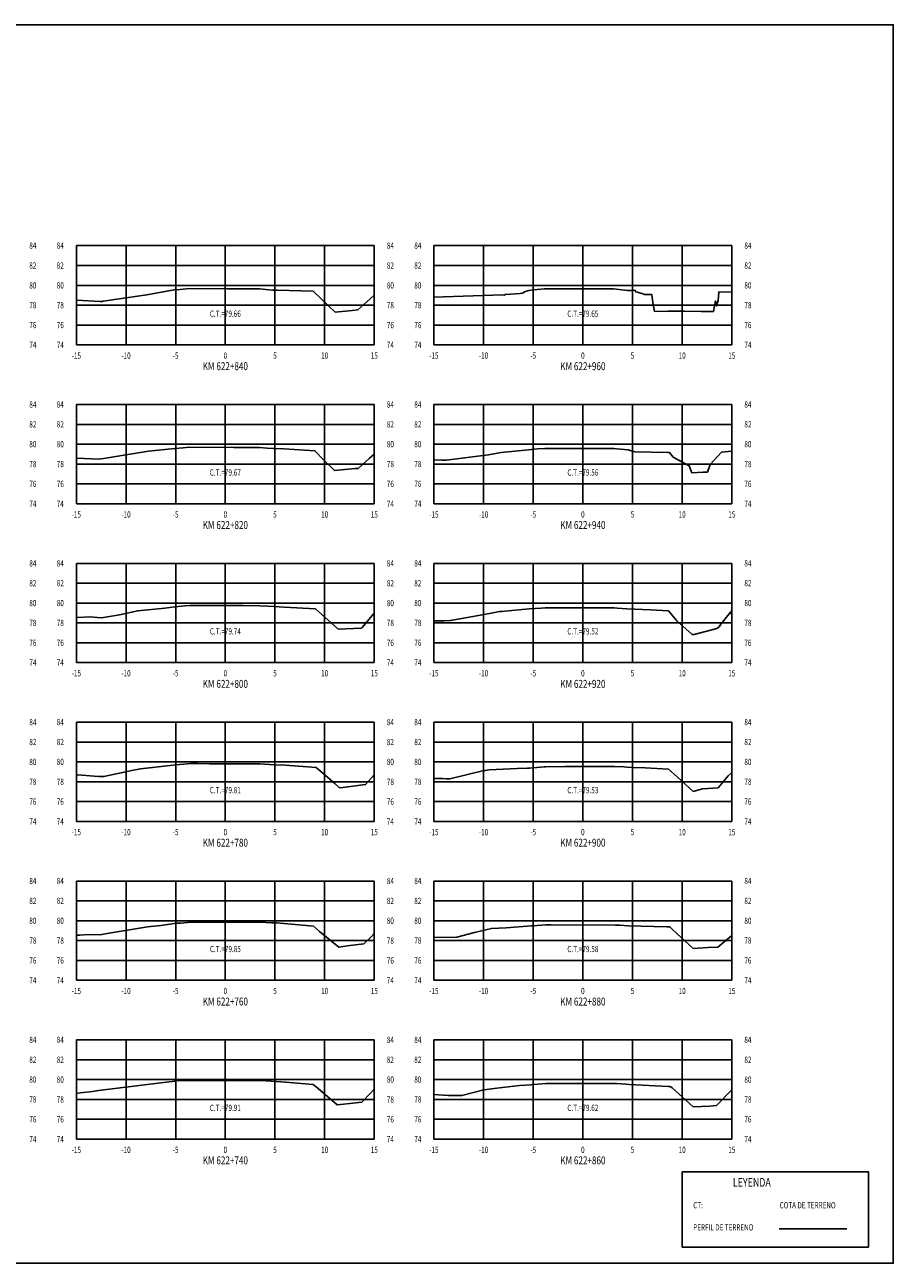
# Model space of a CAD drawing. Units: metres. Extents: x 0 to 199, y 0 to 125.
# Drawn here: x 112 to 199, y 0 to 125 of the extents above; entities that cross this region are included whole.
import ezdxf
from ezdxf.enums import TextEntityAlignment as Align

# ---------------------------------------------------------------- set-up
doc = ezdxf.new("R2010")
doc.units = ezdxf.units.M
doc.header["$LTSCALE"] = 6.35
doc.linetypes.add('HIDDEN', pattern=[0.375, 0.25, -0.125])
for name, color, linetype in [('C-SECT-ATXT', 7, 'Continuous'), ('C-SECT-CENTER', 7, 'Continuous'), ('C-SECT-EG', 7, 'HIDDEN'), ('C-SECT-GRID', 7, 'Continuous'), ('C-SECT-STA', 7, 'Continuous'), ('C-SECT-TXT', 7, 'Continuous'), ('C-SECT-TXT-EG', 7, 'Continuous'), ('S-DIM', 40, 'Continuous'), ('Sec Marco', 7, 'Continuous'), ('Section', 7, 'Continuous'), ('X-STIT', 4, 'Continuous'), ('X-TEXT', 7, 'Continuous')]:
    doc.layers.add(name, color=color, linetype=linetype)
doc.styles.add('ROMANS', font='ROMANS', dxfattribs={"width": 0.75})
doc.styles.get("Standard").update_dxf_attribs({"font": 'ARIAL.TTF'})

msp = doc.modelspace()

# ---------------------------------------------------------------- linework, layer by layer
at = {"layer": 'C-SECT-CENTER', "color": 122, "linetype": 'Continuous', "flags": 128}
for points in [[(131.75, 92.5), (131.75, 102.5)], [(167.75, 92.5), (167.75, 102.5)], [(131.75, 76.5), (131.75, 86.5)], [(167.75, 76.5), (167.75, 86.5)], [(131.75, 60.5), (131.75, 70.5)], [(167.75, 60.5), (167.75, 70.5)], [(131.75, 44.5), (131.75, 54.5)], [(167.75, 44.5), (167.75, 54.5)], [(131.75, 28.5), (131.75, 38.5)], [(167.75, 28.5), (167.75, 38.5)], [(131.75, 12.5), (131.75, 22.5)], [(167.75, 12.5), (167.75, 22.5)]]:
    msp.add_lwpolyline(points, dxfattribs=at)
at = {"layer": 'C-SECT-EG', "color": 32, "linetype": 'Continuous', "flags": 128}
for points in [[(116.75, 97.01), (119.15, 96.89), (119.39, 96.89), (119.44, 96.91), (123.6, 97.52), (123.85, 97.54), (126.59, 98.05), (127.2, 98.1), (128.13, 98.17), (131.95, 98.16), (135.2, 98.14), (136.17, 98.06), (136.51, 98.03), (136.98, 98.01), (140.58, 97.9), (141.41, 97.14), (142.82, 95.79), (144.52, 95.98), (145.08, 96.03), (146.33, 97.14), (146.75, 97.52)], [(152.75, 97.31), (159.67, 97.56), (159.88, 97.5), (159.9, 97.54), (159.9, 97.57), (159.92, 97.57), (159.96, 97.57), (159.98, 97.57), (161.44, 97.68), (161.7, 97.71), (161.89, 97.86), (162.32, 97.99), (162.8, 98.04), (163.87, 98.15), (166.43, 98.15), (170.82, 98.15), (172.25, 97.99), (172.44, 97.97), (172.67, 97.99), (172.89, 98.01), (173.02, 97.99), (173.09, 97.85), (173.72, 97.68), (173.94, 97.57), (174.46, 97.59), (174.71, 97.57), (174.81, 96.76), (174.96, 95.87), (176.29, 95.89), (178, 95.89), (179.67, 95.88), (180.63, 95.88), (180.9, 95.88), (181.1, 96.94), (181.22, 96.43), (181.39, 96.98), (181.43, 97.83), (182.75, 97.84)], [(116.75, 81.09), (119.06, 81), (119.91, 81.13), (121.33, 81.36), (124.02, 81.79), (126.65, 82.08), (127.49, 82.14), (128.15, 82.2), (132.61, 82.16), (135.19, 82.16), (135.97, 82.11), (136.59, 82.08), (137.65, 82.04), (140.77, 81.84), (141.65, 80.93), (142.74, 79.85), (144.83, 80.04), (145.13, 80.05), (146.27, 81.08), (146.75, 81.49)], [(152.75, 80.91), (153.51, 80.9), (153.98, 80.9), (158.25, 81.44), (159.54, 81.68), (161.22, 81.83), (162.28, 81.93), (163.19, 82.02), (163.93, 82.06), (169.07, 82.07), (170.86, 82.07), (171.17, 82.03), (172.31, 81.94), (172.84, 81.77), (172.97, 81.74), (176.32, 81.66), (176.41, 81.65), (176.46, 81.65), (176.83, 81.21), (178.46, 80.33), (178.73, 79.61), (179.86, 79.68), (180.3, 79.69), (180.57, 80.46), (181.7, 81.71), (182.75, 81.79)], [(116.75, 65.06), (116.85, 65.06), (118.11, 65.12), (119.29, 65.02), (121.11, 65.32), (122.94, 65.72), (125.67, 65.99), (126.67, 66.11), (127.67, 66.21), (128.17, 66.24), (133.51, 66.24), (135.22, 66.23), (136.03, 66.19), (136.63, 66.15), (137.66, 66.08), (140.82, 65.92), (143.06, 63.92), (143.12, 63.87), (145.47, 63.98), (145.5, 63.99), (145.53, 64.03), (146.75, 65.48)], [(152.75, 64.72), (152.79, 64.72), (153.74, 64.72), (154.4, 64.74), (154.61, 64.78), (158.36, 65.46), (159.37, 65.65), (159.4, 65.65), (159.55, 65.66), (162.35, 65.91), (163.54, 65.97), (163.97, 66.01), (169.24, 66.02), (170.89, 66.03), (171.22, 66), (172.19, 65.93), (174.55, 65.8), (176.37, 65.71), (177.2, 64.72), (178.75, 63.32), (178.95, 63.34), (181.24, 63.92), (181.52, 64.15), (181.53, 64.23), (182.63, 65.59), (182.68, 65.43), (182.69, 65.7), (182.75, 65.71)], [(116.75, 49.19), (116.9, 49.2), (118.55, 49.07), (118.99, 49.03), (119.51, 49.03), (122.32, 49.64), (123.22, 49.79), (126.18, 50.14), (126.69, 50.2), (127.57, 50.28), (128.24, 50.33), (128.95, 50.33), (130.14, 50.32), (135.25, 50.3), (136.2, 50.25), (136.71, 50.22), (137.8, 50.16), (140.89, 49.92), (142.77, 48.31), (143.25, 47.89), (143.58, 47.91), (145.87, 48.21), (146.15, 48.57), (146.75, 49.19)], [(152.75, 48.83), (153.63, 48.82), (154, 48.8), (154.34, 48.81), (157.5, 49.56), (158.32, 49.7), (161.15, 49.83), (162.18, 49.87), (162.38, 49.88), (163.85, 50), (163.99, 50.01), (165.92, 50.02), (170.94, 50.05), (171.87, 50), (172.18, 49.98), (172.68, 49.95), (174.03, 49.89), (176.36, 49.78), (177.26, 48.98), (178.84, 47.53), (179.81, 47.78), (181.37, 47.87), (182.39, 49.08), (182.75, 49.44)], [(116.75, 33.06), (117.09, 33.06), (117.53, 33.07), (119.32, 33.1), (119.64, 33.17), (123.52, 33.83), (123.93, 33.88), (125.27, 34.03), (126.84, 34.24), (127.24, 34.26), (128.29, 34.36), (131.46, 34.36), (135.28, 34.35), (136.39, 34.3), (136.89, 34.28), (138.03, 34.18), (140.64, 33.95), (141.24, 33.41), (143.18, 31.85), (144.01, 31.96), (145.69, 32.16), (146.38, 32.82), (146.75, 33.21)], [(152.75, 32.81), (155.07, 32.86), (156.83, 33.33), (158.54, 33.72), (160.02, 33.77), (162.59, 33.99), (162.72, 34), (164.02, 34.09), (164.56, 34.1), (171.03, 34.06), (171.48, 34.04), (172.31, 34), (176.19, 33.89), (176.5, 33.88), (176.78, 33.63), (178.86, 31.7), (180.38, 31.79), (181.33, 31.83), (182.75, 33.02)], [(116.75, 17.11), (117.14, 17.16), (118.37, 17.29), (118.98, 17.39), (125.27, 18.17), (126.65, 18.34), (126.77, 18.36), (126.84, 18.36), (128.3, 18.42), (131.98, 18.41), (135.31, 18.4), (136.35, 18.34), (136.86, 18.32), (137.82, 18.24), (140.6, 18), (141.11, 17.59), (143.02, 15.95), (144.27, 16.1), (145.48, 16.21), (146.34, 17.09), (146.75, 17.52)], [(152.75, 17), (154.2, 16.89), (155.58, 16.89), (157.77, 17.46), (159.08, 17.65), (161.37, 17.9), (162.54, 17.98), (162.79, 18), (164.07, 18.12), (168.28, 18.12), (171.13, 18.1), (172.08, 18.04), (172.46, 18.01), (176.34, 17.8), (176.52, 17.79), (176.62, 17.78), (176.75, 17.67), (178.86, 15.76), (180.52, 15.82), (181.2, 15.9), (182.75, 17.46)], [(187.52, 3.46), (194.32, 3.46)]]:
    msp.add_lwpolyline(points, dxfattribs=at)
at = {"layer": 'C-SECT-GRID', "color": 8, "flags": 128}
for points in [[(116.75, 102.5), (146.75, 102.5)], [(116.75, 92.5), (116.75, 102.5)], [(121.75, 92.5), (121.75, 102.5)], [(126.75, 92.5), (126.75, 102.5)], [(131.75, 92.5), (131.75, 102.5)], [(136.75, 92.5), (136.75, 102.5)], [(141.75, 92.5), (141.75, 102.5)], [(146.75, 92.5), (146.75, 102.5)], [(152.75, 102.5), (182.75, 102.5)], [(152.75, 92.5), (152.75, 102.5)], [(157.75, 92.5), (157.75, 102.5)], [(162.75, 92.5), (162.75, 102.5)], [(167.75, 92.5), (167.75, 102.5)], [(172.75, 92.5), (172.75, 102.5)], [(177.75, 92.5), (177.75, 102.5)], [(182.75, 92.5), (182.75, 102.5)], [(116.75, 100.5), (146.75, 100.5)], [(152.75, 100.5), (182.75, 100.5)], [(116.75, 98.5), (146.75, 98.5)], [(152.75, 98.5), (182.75, 98.5)], [(116.75, 96.5), (146.75, 96.5)], [(152.75, 96.5), (182.75, 96.5)], [(116.75, 94.5), (146.75, 94.5)], [(152.75, 94.5), (182.75, 94.5)], [(116.75, 92.5), (146.75, 92.5)], [(152.75, 92.5), (182.75, 92.5)], [(116.75, 86.5), (146.75, 86.5)], [(116.75, 76.5), (116.75, 86.5)], [(121.75, 76.5), (121.75, 86.5)], [(126.75, 76.5), (126.75, 86.5)], [(131.75, 76.5), (131.75, 86.5)], [(136.75, 76.5), (136.75, 86.5)], [(141.75, 76.5), (141.75, 86.5)], [(146.75, 76.5), (146.75, 86.5)], [(152.75, 86.5), (182.75, 86.5)], [(152.75, 76.5), (152.75, 86.5)], [(157.75, 76.5), (157.75, 86.5)], [(162.75, 76.5), (162.75, 86.5)], [(167.75, 76.5), (167.75, 86.5)], [(172.75, 76.5), (172.75, 86.5)], [(177.75, 76.5), (177.75, 86.5)], [(182.75, 76.5), (182.75, 86.5)], [(116.75, 84.5), (146.75, 84.5)], [(152.75, 84.5), (182.75, 84.5)], [(116.75, 82.5), (146.75, 82.5)], [(152.75, 82.5), (182.75, 82.5)], [(116.75, 80.5), (146.75, 80.5)], [(152.75, 80.5), (182.75, 80.5)], [(116.75, 78.5), (146.75, 78.5)], [(152.75, 78.5), (182.75, 78.5)], [(116.75, 76.5), (146.75, 76.5)], [(152.75, 76.5), (182.75, 76.5)], [(116.75, 70.5), (146.75, 70.5)], [(116.75, 60.5), (116.75, 70.5)], [(121.75, 60.5), (121.75, 70.5)], [(126.75, 60.5), (126.75, 70.5)], [(131.75, 60.5), (131.75, 70.5)], [(136.75, 60.5), (136.75, 70.5)], [(141.75, 60.5), (141.75, 70.5)], [(146.75, 60.5), (146.75, 70.5)], [(152.75, 70.5), (182.75, 70.5)], [(152.75, 60.5), (152.75, 70.5)], [(157.75, 60.5), (157.75, 70.5)], [(162.75, 60.5), (162.75, 70.5)], [(167.75, 60.5), (167.75, 70.5)], [(172.75, 60.5), (172.75, 70.5)], [(177.75, 60.5), (177.75, 70.5)], [(182.75, 60.5), (182.75, 70.5)], [(116.75, 68.5), (146.75, 68.5)], [(152.75, 68.5), (182.75, 68.5)], [(116.75, 66.5), (146.75, 66.5)], [(152.75, 66.5), (182.75, 66.5)], [(116.75, 64.5), (146.75, 64.5)], [(152.75, 64.5), (182.75, 64.5)], [(116.75, 62.5), (146.75, 62.5)], [(152.75, 62.5), (182.75, 62.5)], [(116.75, 60.5), (146.75, 60.5)], [(152.75, 60.5), (182.75, 60.5)], [(116.75, 54.5), (146.75, 54.5)], [(116.75, 44.5), (116.75, 54.5)], [(121.75, 44.5), (121.75, 54.5)], [(126.75, 44.5), (126.75, 54.5)], [(131.75, 44.5), (131.75, 54.5)], [(136.75, 44.5), (136.75, 54.5)], [(141.75, 44.5), (141.75, 54.5)], [(146.75, 44.5), (146.75, 54.5)], [(152.75, 54.5), (182.75, 54.5)], [(152.75, 44.5), (152.75, 54.5)], [(157.75, 44.5), (157.75, 54.5)], [(162.75, 44.5), (162.75, 54.5)], [(167.75, 44.5), (167.75, 54.5)], [(172.75, 44.5), (172.75, 54.5)], [(177.75, 44.5), (177.75, 54.5)], [(182.75, 44.5), (182.75, 54.5)], [(116.75, 52.5), (146.75, 52.5)], [(152.75, 52.5), (182.75, 52.5)], [(116.75, 50.5), (146.75, 50.5)], [(152.75, 50.5), (182.75, 50.5)], [(116.75, 48.5), (146.75, 48.5)], [(152.75, 48.5), (182.75, 48.5)], [(116.75, 46.5), (146.75, 46.5)], [(152.75, 46.5), (182.75, 46.5)], [(116.75, 44.5), (146.75, 44.5)], [(152.75, 44.5), (182.75, 44.5)], [(116.75, 38.5), (146.75, 38.5)], [(116.75, 28.5), (116.75, 38.5)], [(121.75, 28.5), (121.75, 38.5)], [(126.75, 28.5), (126.75, 38.5)], [(131.75, 28.5), (131.75, 38.5)], [(136.75, 28.5), (136.75, 38.5)], [(141.75, 28.5), (141.75, 38.5)], [(146.75, 28.5), (146.75, 38.5)], [(152.75, 38.5), (182.75, 38.5)], [(152.75, 28.5), (152.75, 38.5)], [(157.75, 28.5), (157.75, 38.5)], [(162.75, 28.5), (162.75, 38.5)], [(167.75, 28.5), (167.75, 38.5)], [(172.75, 28.5), (172.75, 38.5)], [(177.75, 28.5), (177.75, 38.5)], [(182.75, 28.5), (182.75, 38.5)], [(116.75, 36.5), (146.75, 36.5)], [(152.75, 36.5), (182.75, 36.5)], [(116.75, 34.5), (146.75, 34.5)], [(152.75, 34.5), (182.75, 34.5)], [(116.75, 32.5), (146.75, 32.5)], [(152.75, 32.5), (182.75, 32.5)], [(116.75, 30.5), (146.75, 30.5)], [(152.75, 30.5), (182.75, 30.5)], [(116.75, 28.5), (146.75, 28.5)], [(152.75, 28.5), (182.75, 28.5)], [(116.75, 22.5), (146.75, 22.5)], [(116.75, 12.5), (116.75, 22.5)], [(121.75, 12.5), (121.75, 22.5)], [(126.75, 12.5), (126.75, 22.5)], [(131.75, 12.5), (131.75, 22.5)], [(136.75, 12.5), (136.75, 22.5)], [(141.75, 12.5), (141.75, 22.5)], [(146.75, 12.5), (146.75, 22.5)], [(152.75, 22.5), (182.75, 22.5)], [(152.75, 12.5), (152.75, 22.5)], [(157.75, 12.5), (157.75, 22.5)], [(162.75, 12.5), (162.75, 22.5)], [(167.75, 12.5), (167.75, 22.5)], [(172.75, 12.5), (172.75, 22.5)], [(177.75, 12.5), (177.75, 22.5)], [(182.75, 12.5), (182.75, 22.5)], [(116.75, 20.5), (146.75, 20.5)], [(152.75, 20.5), (182.75, 20.5)], [(116.75, 18.5), (146.75, 18.5)], [(152.75, 18.5), (182.75, 18.5)], [(116.75, 16.5), (146.75, 16.5)], [(152.75, 16.5), (182.75, 16.5)], [(116.75, 14.5), (146.75, 14.5)], [(152.75, 14.5), (182.75, 14.5)], [(116.75, 12.5), (146.75, 12.5)], [(152.75, 12.5), (182.75, 12.5)]]:
    msp.add_lwpolyline(points, dxfattribs=at)
at = {"layer": 'S-DIM'}
msp.add_lwpolyline([(177.75, 9.21), (196.51, 9.21), (196.51, 1.63), (177.75, 1.63)], close=True, dxfattribs=at)
at = {"layer": 'Sec Marco', "color": 8, "linetype": 'Continuous', "flags": 128}
msp.add_lwpolyline([(0, 0), (199, 0), (199, 124.75), (0, 124.75), (0, 0)], dxfattribs=at)

# ---------------------------------------------------------------- texts
at = {"layer": 'C-SECT-ATXT', "style": 'ROMANS', "width": 0.75}
for s, p in [('84', (115.49, 102.5)), ('84', (151.49, 102.5)), ('82', (115.49, 100.5)), ('82', (151.49, 100.5)), ('80', (115.49, 98.5)), ('80', (151.49, 98.5)), ('78', (115.49, 96.5)), ('78', (151.49, 96.5)), ('76', (115.49, 94.5)), ('76', (151.49, 94.5)), ('74', (115.49, 92.5)), ('74', (151.49, 92.5)), ('84', (115.49, 86.5)), ('84', (151.49, 86.5)), ('82', (115.49, 84.5)), ('82', (151.49, 84.5)), ('80', (115.49, 82.5)), ('80', (151.49, 82.5)), ('78', (115.49, 80.5)), ('78', (151.49, 80.5)), ('76', (115.49, 78.5)), ('76', (151.49, 78.5)), ('74', (115.49, 76.5)), ('74', (151.49, 76.5)), ('84', (115.49, 70.5)), ('84', (151.49, 70.5)), ('82', (115.49, 68.5)), ('82', (151.49, 68.5)), ('80', (115.49, 66.5)), ('80', (151.49, 66.5)), ('78', (115.49, 64.5)), ('78', (151.49, 64.5)), ('76', (115.49, 62.5)), ('76', (151.49, 62.5)), ('74', (115.49, 60.5)), ('74', (151.49, 60.5)), ('84', (115.49, 54.5)), ('84', (151.49, 54.5)), ('82', (115.49, 52.5)), ('82', (151.49, 52.5)), ('80', (115.49, 50.5)), ('80', (151.49, 50.5)), ('78', (115.49, 48.5)), ('78', (151.49, 48.5)), ('76', (115.49, 46.5)), ('76', (151.49, 46.5)), ('74', (115.49, 44.5)), ('74', (151.49, 44.5)), ('84', (115.49, 38.5)), ('84', (151.49, 38.5)), ('82', (115.49, 36.5)), ('82', (151.49, 36.5)), ('80', (115.49, 34.5)), ('80', (151.49, 34.5)), ('78', (115.49, 32.5)), ('78', (151.49, 32.5)), ('76', (115.49, 30.5)), ('76', (151.49, 30.5)), ('74', (115.49, 28.5)), ('74', (151.49, 28.5)), ('84', (115.49, 22.5)), ('84', (151.49, 22.5)), ('82', (115.49, 20.5)), ('82', (151.49, 20.5)), ('80', (115.49, 18.5)), ('80', (151.49, 18.5)), ('78', (115.49, 16.5)), ('78', (151.49, 16.5)), ('76', (115.49, 14.5)), ('76', (151.49, 14.5)), ('74', (115.49, 12.5)), ('74', (151.49, 12.5))]:
    msp.add_text(s, height=0.63, dxfattribs=at).set_placement(p, align=Align.MIDDLE_RIGHT)
at = {"layer": 'C-SECT-STA', "color": 3, "style": 'ROMANS', "width": 0.75}
for s, p in [('KM 622+840', (131.75, 89.96)), ('KM 622+960', (167.75, 89.96)), ('KM 622+820', (131.75, 73.96)), ('KM 622+940', (167.75, 73.96)), ('KM 622+800', (131.75, 57.96)), ('KM 622+920', (167.75, 57.96)), ('KM 622+780', (131.75, 41.96)), ('KM 622+900', (167.75, 41.96)), ('KM 622+760', (131.75, 25.96)), ('KM 622+880', (167.75, 25.96)), ('KM 622+740', (131.75, 9.96)), ('KM 622+860', (167.75, 9.96))]:
    msp.add_text(s, height=0.8, dxfattribs=at).set_placement(p, align=Align.CENTER)
at = {"layer": 'C-SECT-TXT', "style": 'ROMANS', "width": 0.75}
for s, p in [('84', (112.01, 102.5)), ('84', (148.01, 102.5)), ('84', (184.01, 102.5)), ('82', (112.01, 100.5)), ('82', (148.01, 100.5)), ('82', (184.01, 100.5)), ('80', (112.01, 98.5)), ('80', (148.01, 98.5)), ('80', (184.01, 98.5)), ('78', (112.01, 96.5)), ('78', (148.01, 96.5)), ('78', (184.01, 96.5)), ('76', (112.01, 94.5)), ('76', (148.01, 94.5)), ('76', (184.01, 94.5)), ('74', (112.01, 92.5)), ('74', (148.01, 92.5)), ('74', (184.01, 92.5)), ('84', (112.01, 86.5)), ('84', (148.01, 86.5)), ('84', (184.01, 86.5)), ('82', (112.01, 84.5)), ('82', (148.01, 84.5)), ('82', (184.01, 84.5)), ('80', (112.01, 82.5)), ('80', (148.01, 82.5)), ('80', (184.01, 82.5)), ('78', (112.01, 80.5)), ('78', (148.01, 80.5)), ('78', (184.01, 80.5)), ('76', (112.01, 78.5)), ('76', (148.01, 78.5)), ('76', (184.01, 78.5)), ('74', (112.01, 76.5)), ('74', (148.01, 76.5)), ('74', (184.01, 76.5)), ('84', (112.01, 70.5)), ('84', (148.01, 70.5)), ('84', (184.01, 70.5)), ('82', (112.01, 68.5)), ('82', (148.01, 68.5)), ('82', (184.01, 68.5)), ('80', (112.01, 66.5)), ('80', (148.01, 66.5)), ('80', (184.01, 66.5)), ('78', (112.01, 64.5)), ('78', (148.01, 64.5)), ('78', (184.01, 64.5)), ('76', (112.01, 62.5)), ('76', (148.01, 62.5)), ('76', (184.01, 62.5)), ('74', (112.01, 60.5)), ('74', (148.01, 60.5)), ('74', (184.01, 60.5)), ('84', (112.01, 54.5)), ('84', (148.01, 54.5)), ('84', (184.01, 54.5)), ('82', (112.01, 52.5)), ('82', (148.01, 52.5)), ('82', (184.01, 52.5)), ('80', (112.01, 50.5)), ('80', (148.01, 50.5)), ('80', (184.01, 50.5)), ('78', (112.01, 48.5)), ('78', (148.01, 48.5)), ('78', (184.01, 48.5)), ('76', (112.01, 46.5)), ('76', (148.01, 46.5)), ('76', (184.01, 46.5)), ('74', (112.01, 44.5)), ('74', (148.01, 44.5)), ('74', (184.01, 44.5)), ('84', (112.01, 38.5)), ('84', (148.01, 38.5)), ('84', (184.01, 38.5)), ('82', (112.01, 36.5)), ('82', (148.01, 36.5)), ('82', (184.01, 36.5)), ('80', (112.01, 34.5)), ('80', (148.01, 34.5)), ('80', (184.01, 34.5)), ('78', (112.01, 32.5)), ('78', (148.01, 32.5)), ('78', (184.01, 32.5)), ('76', (112.01, 30.5)), ('76', (148.01, 30.5)), ('76', (184.01, 30.5)), ('74', (112.01, 28.5)), ('74', (148.01, 28.5)), ('74', (184.01, 28.5)), ('84', (112.01, 22.5)), ('84', (148.01, 22.5)), ('84', (184.01, 22.5)), ('82', (112.01, 20.5)), ('82', (148.01, 20.5)), ('82', (184.01, 20.5)), ('80', (112.01, 18.5)), ('80', (148.01, 18.5)), ('80', (184.01, 18.5)), ('78', (112.01, 16.5)), ('78', (148.01, 16.5)), ('78', (184.01, 16.5)), ('76', (112.01, 14.5)), ('76', (148.01, 14.5)), ('76', (184.01, 14.5)), ('74', (112.01, 12.5)), ('74', (148.01, 12.5)), ('74', (184.01, 12.5))]:
    msp.add_text(s, height=0.63, dxfattribs=at).set_placement(p, align=Align.MIDDLE_LEFT)
for s, p in [('-15', (116.75, 91.74)), ('-10', (121.75, 91.74)), ('-5', (126.75, 91.74)), ('0', (131.75, 91.74)), ('5', (136.75, 91.74)), ('10', (141.75, 91.74)), ('15', (146.75, 91.74)), ('-15', (152.75, 91.74)), ('-10', (157.75, 91.74)), ('-5', (162.75, 91.74)), ('0', (167.75, 91.74)), ('5', (172.75, 91.74)), ('10', (177.75, 91.74)), ('15', (182.75, 91.74)), ('-15', (116.75, 75.74)), ('-10', (121.75, 75.74)), ('-5', (126.75, 75.74)), ('0', (131.75, 75.74)), ('5', (136.75, 75.74)), ('10', (141.75, 75.74)), ('15', (146.75, 75.74)), ('-15', (152.75, 75.74)), ('-10', (157.75, 75.74)), ('-5', (162.75, 75.74)), ('0', (167.75, 75.74)), ('5', (172.75, 75.74)), ('10', (177.75, 75.74)), ('15', (182.75, 75.74)), ('-15', (116.75, 59.74)), ('-10', (121.75, 59.74)), ('-5', (126.75, 59.74)), ('0', (131.75, 59.74)), ('5', (136.75, 59.74)), ('10', (141.75, 59.74)), ('15', (146.75, 59.74)), ('-15', (152.75, 59.74)), ('-10', (157.75, 59.74)), ('-5', (162.75, 59.74)), ('0', (167.75, 59.74)), ('5', (172.75, 59.74)), ('10', (177.75, 59.74)), ('15', (182.75, 59.74)), ('-15', (116.75, 43.74)), ('-10', (121.75, 43.74)), ('-5', (126.75, 43.74)), ('0', (131.75, 43.74)), ('5', (136.75, 43.74)), ('10', (141.75, 43.74)), ('15', (146.75, 43.74)), ('-15', (152.75, 43.74)), ('-10', (157.75, 43.74)), ('-5', (162.75, 43.74)), ('0', (167.75, 43.74)), ('5', (172.75, 43.74)), ('10', (177.75, 43.74)), ('15', (182.75, 43.74)), ('-15', (116.75, 27.74)), ('-10', (121.75, 27.74)), ('-5', (126.75, 27.74)), ('0', (131.75, 27.74)), ('5', (136.75, 27.74)), ('10', (141.75, 27.74)), ('15', (146.75, 27.74)), ('-15', (152.75, 27.74)), ('-10', (157.75, 27.74)), ('-5', (162.75, 27.74)), ('0', (167.75, 27.74)), ('5', (172.75, 27.74)), ('10', (177.75, 27.74)), ('15', (182.75, 27.74)), ('-15', (116.75, 11.74)), ('-10', (121.75, 11.74)), ('-5', (126.75, 11.74)), ('0', (131.75, 11.74)), ('5', (136.75, 11.74)), ('10', (141.75, 11.74)), ('15', (146.75, 11.74)), ('-15', (152.75, 11.74)), ('-10', (157.75, 11.74)), ('-5', (162.75, 11.74)), ('0', (167.75, 11.74)), ('5', (172.75, 11.74)), ('10', (177.75, 11.74)), ('15', (182.75, 11.74))]:
    msp.add_text(s, height=0.63, dxfattribs=at).set_placement(p, align=Align.TOP_CENTER)
at = {"layer": 'C-SECT-TXT-EG', "style": 'ROMANS', "width": 0.75}
for s, p in [('C.T.=79.66', (131.75, 95.65)), ('C.T.=79.65', (167.75, 95.65)), ('C.T.=79.67', (131.75, 79.65)), ('C.T.=79.56', (167.75, 79.65)), ('C.T.=79.74', (131.75, 63.65)), ('C.T.=79.52', (167.75, 63.65)), ('C.T.=79.81', (131.75, 47.65)), ('C.T.=79.53', (167.75, 47.65)), ('C.T.=79.85', (131.75, 31.65)), ('C.T.=79.58', (167.75, 31.65)), ('C.T.=79.91', (131.75, 15.65)), ('C.T.=79.62', (167.75, 15.65))]:
    msp.add_text(s, height=0.63, rotation=360, dxfattribs=at).set_placement(p, align=Align.MIDDLE_CENTER)
at = {"layer": 'Section', "color": 0}
for p in [(116.75, 92.5), (152.75, 92.5), (116.75, 76.5), (152.75, 76.5), (116.75, 60.5), (152.75, 60.5), (116.75, 44.5), (152.75, 44.5), (116.75, 28.5), (152.75, 28.5), (116.75, 12.5), (152.75, 12.5)]:
    msp.add_text('-', height=0.0001, rotation=53.1301, dxfattribs=at).set_placement(p, align=Align.MIDDLE_CENTER)
at = {"layer": 'X-STIT', "style": 'ROMANS', "width": 0.75}
msp.add_text('%%ULEYENDA', height=0.875, dxfattribs=at).set_placement((182.85, 7.71))
at = {"layer": 'X-TEXT', "style": 'ROMANS', "width": 0.75}
for s, p in [('CT:', (178.86, 5.53)), ('COTA DE TERRENO', (187.56, 5.53)), ('PERFIL DE TERRENO', (178.86, 3.3))]:
    msp.add_text(s, height=0.625, dxfattribs=at).set_placement(p)

doc.saveas('drawing.dxf')
